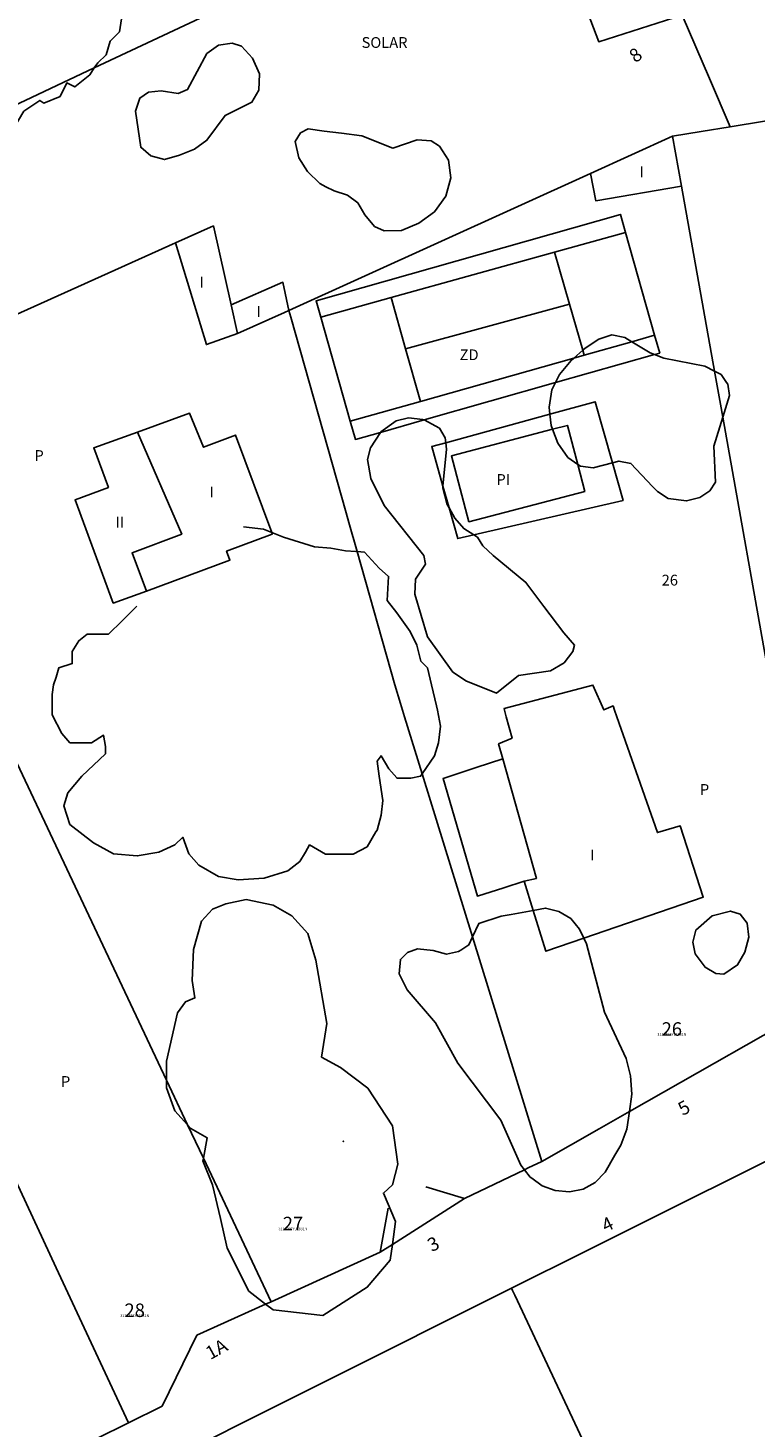
# Model space of a CAD drawing. Extents: x 720740 to 725705, y 4378696 to 4386887.
# Drawn here: x 723114 to 723168, y 4381947 to 4382051 of the extents above; entities that cross this region are included whole.
import ezdxf
from ezdxf.enums import TextEntityAlignment as Align

# ---------------------------------------------------------------- set-up
doc = ezdxf.new("R2010")
doc.units = 0
doc.header["$MEASUREMENT"] = 0
for name, color, linetype in [('ALTURAS', 7, 'CONTINUOUS'), ('AUXILIAR', 6, 'CONTINUOUS'), ('CURVAS', 9, 'CONTINUOUS'), ('MANZANA', 2, 'CONTINUOUS'), ('MOBIL', 7, 'CONTINUOUS'), ('PARCELA', 7, 'CONTINUOUS'), ('RCATASTRAL', 1, 'CONTINUOUS'), ('REFPAR', 8, 'CONTINUOUS'), ('REFPOL', 6, 'CONTINUOUS'), ('SUBPAR', 3, 'CONTINUOUS'), ('ZON_VERDE', 3, 'CONTINUOUS')]:
    doc.layers.add(name, color=color, linetype=linetype)
doc.styles.get("Standard").update_dxf_attribs({"font": 'simplex.shx'})

msp = doc.modelspace()

# ---------------------------------------------------------------- linework, layer by layer
at = {"layer": 'CURVAS', "color": 9}
msp.add_point((723137.46, 4381968, 60.26), dxfattribs=at)
at = {"layer": 'MANZANA'}
for points in [[(723173.69, 4381978.72), (723158.71, 4381970.21), (723156.46, 4381968.93), (723152.2, 4381966.51), (723151.19, 4381966.03), (723150.91, 4381965.89), (723146.46, 4381963.75), (723141.11, 4381960.34), (723140.21, 4381959.77), (723132.1, 4381956.09), (723131.7, 4381955.91), (723126.6, 4381953.6), (723124.01, 4381948.33), (723121.51, 4381947.1), (723083.09, 4381928.1)], [(723103.43, 4381891.4), (723096.06, 4381905.07), (723092.32, 4381912.01), (723088.06, 4381919.91), (723087.55, 4381920.86), (723085.61, 4381924.44), (723085.42, 4381924.79), (723085.63, 4381924.9), (723107.74, 4381935.96), (723149.96, 4381957.09), (723151.4, 4381957.81), (723154, 4381959.11), (723162.51, 4381963.35), (723175.49, 4381969.81)]]:
    msp.add_lwpolyline(points, dxfattribs=at)
at = {"layer": 'MOBIL'}
for p, q in [((723147.17, 4382013.02), (723158.24, 4382015.58)), ((723145.97, 4382012.74), (723147.17, 4382013.02))]:
    msp.add_line(p, q, dxfattribs=at)
at = {"layer": 'PARCELA'}
for points in [[(723152.61, 4382085.93), (723163.73, 4382092.22), (723180.68, 4382061.49), (723184.54, 4382064.02), (723186.43, 4382060.19), (723190.95, 4382047.42), (723175.42, 4382044.84), (723173.27, 4382044.49), (723171.43, 4382044.18), (723166.2, 4382043.32), (723164.66, 4382046.89), (723162.63, 4382051.61), (723156.43, 4382049.62), (723152.05, 4382061.16), (723151.39, 4382062.91), (723150.55, 4382065.12), (723150.18, 4382066.09), (723144.64, 4382080.7), (723145.22, 4382081.33), (723145.7, 4382081.86), (723146.02, 4382082.21), (723147.1, 4382082.82), (723152.61, 4382085.93)], [(723152.05, 4382061.16), (723156.43, 4382049.62), (723162.63, 4382051.61), (723164.66, 4382046.89), (723166.2, 4382043.32), (723164.03, 4382042.96), (723161.92, 4382042.61), (723155.83, 4382039.85), (723133.42, 4382029.68), (723133.09, 4382029.53), (723129.61, 4382027.96), (723129.13, 4382030.1), (723127.82, 4382035.96), (723125.01, 4382034.69), (723108.99, 4382027.51)], [(723137.08, 4382056.19), (723118.98, 4382047.68), (723108.75, 4382042.87), (723107.62, 4382042.34), (723104.96, 4382041.09), (723099.59, 4382038.57), (723082.94, 4382030.75), (723082.32, 4382030.46), (723081.82, 4382030.23), (723081.48, 4382030.81), (723080.56, 4382032.37), (723075.02, 4382041.88), (723080.32, 4382045.67), (723086.71, 4382049.11), (723092.56, 4382052.25)], [(723108.75, 4382042.87), (723118.98, 4382047.68), (723137.08, 4382056.19)], [(723169.19, 4382001.87), (723165.64, 4382021.75), (723165.47, 4382022.71), (723165.02, 4382025.18), (723162.57, 4382038.91), (723161.92, 4382042.61), (723164.03, 4382042.96), (723166.2, 4382043.32), (723171.43, 4382044.18)], [(723173.69, 4381978.72), (723158.71, 4381970.21), (723156.46, 4381968.93), (723152.2, 4381966.51), (723147.06, 4381983.17), (723143.33, 4381995.27), (723142.02, 4381999.5), (723141.87, 4382000), (723141.72, 4382000.5), (723141.3, 4382001.88), (723138.49, 4382011.78), (723137.88, 4382013.94), (723137.68, 4382014.66), (723133.56, 4382029.18), (723133.42, 4382029.68), (723155.83, 4382039.85), (723161.92, 4382042.61)], [(723161.92, 4382042.61), (723162.57, 4382038.91), (723165.02, 4382025.18), (723165.47, 4382022.71), (723165.64, 4382021.75), (723169.19, 4382001.87)], [(723108.99, 4382027.51), (723125.01, 4382034.69), (723127.82, 4382035.96), (723129.13, 4382030.1)], [(723129.13, 4382030.1), (723129.61, 4382027.96), (723133.09, 4382029.53), (723133.42, 4382029.68), (723133.56, 4382029.18), (723137.68, 4382014.66), (723137.88, 4382013.94), (723138.49, 4382011.78), (723141.3, 4382001.88), (723141.72, 4382000.5), (723141.87, 4382000), (723142.02, 4381999.5), (723143.33, 4381995.27), (723147.06, 4381983.17), (723152.2, 4381966.51), (723151.19, 4381966.03), (723150.91, 4381965.89), (723146.46, 4381963.75), (723141.11, 4381960.34), (723140.21, 4381959.77), (723132.1, 4381956.09), (723127.08, 4381966.74), (723125.91, 4381969.22), (723124.35, 4381972.53), (723112.22, 4381998.26)], [(723112.22, 4381998.26), (723124.35, 4381972.53), (723125.91, 4381969.22), (723127.08, 4381966.74), (723132.1, 4381956.09), (723131.7, 4381955.91), (723126.6, 4381953.6), (723124.01, 4381948.33), (723121.51, 4381947.1), (723116.15, 4381958.62), (723113.47, 4381964.38)], [(723103.08, 4381986.73), (723105.21, 4381982.15), (723109.68, 4381972.53), (723112.89, 4381965.63), (723113.47, 4381964.38), (723116.15, 4381958.62), (723121.51, 4381947.1), (723083.09, 4381928.1), (723077.84, 4381938.12), (723076.38, 4381940.91), (723074.82, 4381943.89), (723073.63, 4381946.16), (723073.59, 4381946.24), (723063.96, 4381964.61), (723063.11, 4381966.23), (723077.48, 4381973.6), (723080.38, 4381975.09), (723083.96, 4381976.93), (723085.97, 4381977.96), (723086.47, 4381978.21), (723086.97, 4381978.47), (723098.91, 4381984.59), (723103.08, 4381986.73)], [(723175.49, 4381969.81), (723186.23, 4381960), (723194.05, 4381952.85), (723194.66, 4381952.26), (723195.52, 4381951.44), (723197.18, 4381949.83), (723209.22, 4381938.25), (723222.91, 4381925.25), (723231.75, 4381916.86), (723214.46, 4381907.49), (723212.85, 4381912.48), (723210.97, 4381918.31), (723207.47, 4381930.51), (723199.49, 4381930.29), (723180.2, 4381929.77), (723162.99, 4381929.3), (723151.14, 4381954.58), (723150.2, 4381956.59), (723150.04, 4381956.92), (723149.96, 4381957.09), (723151.4, 4381957.81), (723154, 4381959.11), (723162.51, 4381963.35), (723175.49, 4381969.81)], [(723103.43, 4381891.4), (723096.06, 4381905.07), (723092.32, 4381912.01), (723088.06, 4381919.91), (723087.55, 4381920.86), (723085.61, 4381924.44), (723085.42, 4381924.79), (723085.63, 4381924.9), (723107.74, 4381935.96), (723149.96, 4381957.09)], [(723149.96, 4381957.09), (723150.04, 4381956.92), (723150.2, 4381956.59), (723151.14, 4381954.58), (723162.99, 4381929.3), (723158.04, 4381906.78), (723157.7, 4381905.22), (723156.71, 4381900.73), (723154.76, 4381891.85)]]:
    msp.add_lwpolyline(points, dxfattribs=at)
at = {"layer": 'SUBPAR'}
for p, q in [((723147.33, 4381995.74), (723149.31, 4381996.39)), ((723150.9, 4381987.32), (723149.38, 4381986.83)), ((723146.46, 4381963.75), (723143.6, 4381964.63)), ((723140.79, 4381963.05), (723140.21, 4381959.77))]:
    msp.add_line(p, q, dxfattribs=at)
for points in [[(723152.61, 4382085.93), (723163.73, 4382092.22), (723180.68, 4382061.49), (723184.54, 4382064.02), (723186.43, 4382060.19), (723190.95, 4382047.42), (723175.42, 4382044.84), (723173.27, 4382044.49), (723171.43, 4382044.18), (723166.2, 4382043.32), (723164.66, 4382046.89), (723162.63, 4382051.61), (723156.43, 4382049.62), (723152.05, 4382061.16), (723151.39, 4382062.91), (723150.55, 4382065.12), (723150.18, 4382066.09), (723144.64, 4382080.7), (723145.22, 4382081.33), (723145.7, 4382081.86), (723146.02, 4382082.21), (723147.1, 4382082.82), (723152.61, 4382085.93)], [(723152.05, 4382061.16), (723156.43, 4382049.62), (723162.63, 4382051.61), (723164.66, 4382046.89), (723166.2, 4382043.32), (723164.03, 4382042.96), (723161.92, 4382042.61), (723155.83, 4382039.85), (723133.42, 4382029.68), (723132.99, 4382031.77), (723129.13, 4382030.1), (723127.82, 4382035.96), (723125.01, 4382034.69), (723108.99, 4382027.51)], [(723137.08, 4382056.19), (723118.98, 4382047.68), (723108.75, 4382042.87), (723107.62, 4382042.34), (723104.96, 4382041.09), (723099.59, 4382038.57), (723082.94, 4382030.75), (723082.32, 4382030.46), (723081.82, 4382030.23), (723081.48, 4382030.81), (723080.56, 4382032.37), (723075.02, 4382041.88), (723080.32, 4382045.67), (723086.71, 4382049.11), (723092.56, 4382052.25)], [(723108.75, 4382042.87), (723118.98, 4382047.68), (723137.08, 4382056.19)], [(723169.19, 4382001.87), (723165.64, 4382021.75), (723165.47, 4382022.71), (723165.02, 4382025.18), (723162.57, 4382038.91), (723161.92, 4382042.61), (723164.03, 4382042.96), (723166.2, 4382043.32), (723171.43, 4382044.18)], [(723161.92, 4382042.61), (723162.57, 4382038.91), (723156.21, 4382037.82), (723155.83, 4382039.85), (723161.92, 4382042.61)], [(723173.69, 4381978.72), (723158.71, 4381970.21), (723156.46, 4381968.93), (723152.2, 4381966.51), (723147.06, 4381983.17), (723143.33, 4381995.27), (723142.02, 4381999.5), (723141.87, 4382000), (723141.72, 4382000.5), (723141.3, 4382001.88), (723138.49, 4382011.78), (723137.88, 4382013.94), (723137.68, 4382014.66), (723133.56, 4382029.18), (723133.42, 4382029.68), (723155.83, 4382039.85), (723156.21, 4382037.82), (723162.57, 4382038.91)], [(723162.57, 4382038.91), (723165.02, 4382025.18), (723165.47, 4382022.71), (723165.64, 4382021.75), (723169.19, 4382001.87)], [(723135.79, 4382029.18), (723137.98, 4382021.45), (723138.37, 4382020.1), (723140.23, 4382020.63), (723143.46, 4382021.55), (723153.22, 4382024.32), (723160.58, 4382026.41), (723160.96, 4382026.52), (723160.58, 4382027.84), (723158.41, 4382035.47), (723158.04, 4382036.81), (723135.45, 4382030.39), (723135.79, 4382029.18)], [(723135.79, 4382029.18), (723135.45, 4382030.39), (723158.04, 4382036.81), (723158.41, 4382035.47), (723160.58, 4382027.84), (723160.96, 4382026.52), (723160.58, 4382026.41), (723153.22, 4382024.32), (723143.46, 4382021.55), (723140.23, 4382020.63), (723138.37, 4382020.1), (723137.98, 4382021.45), (723135.79, 4382029.18)], [(723129.13, 4382030.1), (723129.61, 4382027.96), (723127.3, 4382027.15), (723125.01, 4382034.69), (723127.82, 4382035.96), (723129.13, 4382030.1)], [(723108.99, 4382027.51), (723125.01, 4382034.69), (723127.3, 4382027.15), (723129.61, 4382027.96), (723133.09, 4382029.53), (723133.42, 4382029.68)], [(723133.42, 4382029.68), (723133.09, 4382029.53), (723129.61, 4382027.96), (723129.13, 4382030.1), (723132.99, 4382031.77), (723133.42, 4382029.68)], [(723133.42, 4382029.68), (723133.56, 4382029.18), (723137.68, 4382014.66), (723137.88, 4382013.94), (723138.49, 4382011.78), (723141.3, 4382001.88), (723141.72, 4382000.5), (723141.87, 4382000), (723142.02, 4381999.5), (723143.33, 4381995.27), (723147.06, 4381983.17), (723152.2, 4381966.51), (723151.19, 4381966.03), (723150.91, 4381965.89), (723146.46, 4381963.75), (723141.11, 4381960.34), (723140.21, 4381959.77), (723132.1, 4381956.09), (723127.08, 4381966.74), (723125.91, 4381969.22), (723124.35, 4381972.53), (723112.22, 4381998.26)], [(723152.81, 4382021.98), (723145.07, 4382019.86), (723144.03, 4382019.57), (723144.86, 4382016.64), (723145.32, 4382015.03), (723145.97, 4382012.74), (723147.17, 4382013.02), (723158.24, 4382015.58), (723157.45, 4382018.37), (723156.16, 4382022.9), (723152.81, 4382021.98)], [(723152.81, 4382021.98), (723156.16, 4382022.9), (723157.45, 4382018.37), (723158.24, 4382015.58), (723147.17, 4382013.02), (723145.97, 4382012.74), (723145.32, 4382015.03), (723144.86, 4382016.64), (723144.03, 4382019.57), (723145.07, 4382019.86), (723152.81, 4382021.98)], [(723122.19, 4382020.65), (723118.94, 4382019.48), (723120.03, 4382016.54), (723117.55, 4382015.63), (723120.39, 4382007.95), (723122.85, 4382008.85), (723129.05, 4382011.14), (723128.8, 4382011.82), (723132.19, 4382013.08), (723132.15, 4382013.2), (723129.46, 4382020.43), (723127.09, 4382019.53), (723126.05, 4382022.05), (723122.19, 4382020.65)], [(723122.19, 4382020.65), (723126.05, 4382022.05), (723127.09, 4382019.53), (723129.46, 4382020.43), (723132.15, 4382013.2), (723132.19, 4382013.08), (723128.8, 4382011.82), (723129.05, 4382011.14), (723122.85, 4382008.85), (723121.78, 4382011.69), (723125.47, 4382013.08), (723122.19, 4382020.65)], [(723122.19, 4382020.65), (723125.47, 4382013.08), (723121.78, 4382011.69), (723122.85, 4382008.85), (723120.39, 4382007.95), (723117.55, 4382015.63), (723120.03, 4382016.54), (723118.94, 4382019.48), (723122.19, 4382020.65)], [(723150.9, 4381987.32), (723151.57, 4381985.14), (723152.5, 4381982.11), (723155.33, 4381983.08), (723164.19, 4381986.12), (723162.49, 4381991.42), (723160.79, 4381990.92), (723157.78, 4381999.5), (723157.61, 4382000), (723157.5, 4382000.32), (723156.8, 4382000.02), (723156, 4382001.87), (723149.4, 4382000.12), (723149.43, 4382000), (723149.57, 4381999.5), (723150, 4381997.92), (723149, 4381997.52), (723149.31, 4381996.39), (723151.8, 4381987.52), (723150.9, 4381987.32)], [(723150.9, 4381987.32), (723151.8, 4381987.52), (723149.31, 4381996.39), (723149, 4381997.52), (723150, 4381997.92), (723149.57, 4381999.5), (723149.43, 4382000), (723149.4, 4382000.12), (723156, 4382001.87), (723156.8, 4382000.02), (723157.5, 4382000.32), (723157.61, 4382000), (723157.78, 4381999.5), (723160.79, 4381990.92), (723162.49, 4381991.42), (723164.19, 4381986.12), (723155.33, 4381983.08), (723152.5, 4381982.11), (723151.57, 4381985.14), (723150.9, 4381987.32)], [(723112.22, 4381998.26), (723124.35, 4381972.53), (723125.91, 4381969.22), (723127.08, 4381966.74), (723132.1, 4381956.09), (723131.7, 4381955.91), (723126.6, 4381953.6), (723124.01, 4381948.33), (723121.51, 4381947.1), (723116.15, 4381958.62), (723113.47, 4381964.38)], [(723149.38, 4381986.83), (723147.43, 4381986.2), (723144.88, 4381994.93), (723147.33, 4381995.74)], [(723098.91, 4381984.59), (723099.3, 4381983.77), (723101.14, 4381979.87), (723104.29, 4381981.63), (723105.21, 4381982.15), (723109.68, 4381972.53), (723112.89, 4381965.63), (723113.47, 4381964.38), (723116.15, 4381958.62), (723121.51, 4381947.1), (723083.09, 4381928.1)], [(723175.49, 4381969.81), (723186.23, 4381960), (723194.05, 4381952.85), (723194.66, 4381952.26), (723195.52, 4381951.44), (723197.18, 4381949.83), (723209.22, 4381938.25), (723222.91, 4381925.25), (723231.75, 4381916.86), (723214.46, 4381907.49), (723212.85, 4381912.48), (723210.97, 4381918.31), (723207.47, 4381930.51), (723199.49, 4381930.29), (723180.2, 4381929.77), (723162.99, 4381929.3), (723151.14, 4381954.58), (723150.2, 4381956.59), (723150.04, 4381956.92), (723149.96, 4381957.09), (723151.4, 4381957.81), (723154, 4381959.11), (723162.51, 4381963.35), (723175.49, 4381969.81)], [(723103.43, 4381891.4), (723096.06, 4381905.07), (723092.32, 4381912.01), (723088.06, 4381919.91), (723087.55, 4381920.86), (723085.61, 4381924.44), (723085.42, 4381924.79), (723085.63, 4381924.9), (723107.74, 4381935.96), (723149.96, 4381957.09)], [(723149.96, 4381957.09), (723150.04, 4381956.92), (723150.2, 4381956.59), (723151.14, 4381954.58), (723162.99, 4381929.3), (723158.04, 4381906.78), (723157.7, 4381905.22), (723156.71, 4381900.73), (723154.76, 4381891.85)]]:
    msp.add_lwpolyline(points, dxfattribs=at)
at = {"layer": 'SUBPAR', "color": 5}
for points in [[(723154.87, 4382018.25), (723155.4, 4382016.25), (723146.8, 4382013.99), (723145.5, 4382018.89), (723153.01, 4382020.86)], [(723153.01, 4382020.86), (723154.11, 4382021.15), (723154.87, 4382018.25)]]:
    msp.add_lwpolyline(points, dxfattribs=at)
at = {"layer": 'ZON_VERDE'}
for p, q in [((723153.14, 4382034), (723158.41, 4382035.47)), ((723158.41, 4382035.47), (723160.58, 4382027.84)), ((723141.02, 4382030.63), (723153.14, 4382034)), ((723153.14, 4382034), (723154.25, 4382030.14)), ((723135.79, 4382029.18), (723141.02, 4382030.63)), ((723142.09, 4382026.83), (723141.02, 4382030.63)), ((723142.09, 4382026.83), (723154.25, 4382030.14)), ((723154.25, 4382030.14), (723155.25, 4382026.72)), ((723137.98, 4382021.45), (723135.79, 4382029.18)), ((723160.58, 4382027.84), (723158.88, 4382027.36)), ((723143.21, 4382022.92), (723142.09, 4382026.83)), ((723154.58, 4382026.14), (723155.25, 4382026.72)), ((723155.25, 4382026.72), (723155.36, 4382026.36)), ((723158.88, 4382027.36), (723155.36, 4382026.36)), ((723154.58, 4382026.14), (723143.21, 4382022.92)), ((723160.58, 4382026.41), (723153.22, 4382024.32)), ((723155.36, 4382026.36), (723154.58, 4382026.14)), ((723153.22, 4382024.32), (723143.46, 4382021.55)), ((723143.21, 4382022.92), (723137.98, 4382021.45)), ((723143.46, 4382021.55), (723140.23, 4382020.63)), ((723138.39, 4382011.79), (723138.49, 4382011.78)), ((723149.92, 4381984.84), (723151.57, 4381985.14))]:
    msp.add_line(p, q, dxfattribs=at)
for points in [[(723106.04, 4382054.79), (723106.66, 4382054.87), (723109.26, 4382055.97), (723111.16, 4382056.17), (723111.66, 4382056.27), (723112.76, 4382057.27), (723114.96, 4382057.97), (723115.86, 4382057.76), (723116.56, 4382057.16), (723117.46, 4382057.46), (723118.16, 4382056.76), (723118.25, 4382055.76), (723119.65, 4382055.56), (723120.25, 4382054.66), (723120.15, 4382053.76), (723121.05, 4382052.96), (723121.05, 4382051.66), (723120.85, 4382050.36), (723120.15, 4382049.66), (723119.85, 4382048.66), (723119.24, 4382048.07), (723118.98, 4382047.68)], [(723122.05, 4382044.47), (723122.37, 4382045.44), (723123, 4382045.89), (723123.95, 4382045.98), (723125.21, 4382045.79), (723125.91, 4382046.08), (723127.34, 4382048.75), (723128.19, 4382049.36), (723129.22, 4382049.53), (723129.9, 4382049.29), (723130.73, 4382048.41), (723131.24, 4382047.25), (723131.2, 4382046.04), (723130.68, 4382045.15), (723128.69, 4382044.16), (723127.34, 4382042.31), (723126.41, 4382041.64), (723125.31, 4382041.2), (723124.19, 4382040.88), (723123.17, 4382041.15), (723122.43, 4382041.8), (723122.05, 4382044.47)], [(723118.98, 4382047.68), (723118.64, 4382047.17), (723117.54, 4382046.27), (723116.94, 4382046.57), (723116.44, 4382045.57), (723115.24, 4382045.07), (723114.94, 4382045.27), (723113.74, 4382044.47), (723113.04, 4382043.27), (723111.34, 4382042.87), (723109.74, 4382042.77), (723108.75, 4382042.87)], [(723136.18, 4382038.86), (723135.73, 4382039.1), (723134.82, 4382039.99), (723134.17, 4382041.01), (723133.9, 4382042.23), (723134.28, 4382042.86), (723134.87, 4382043.17), (723136.05, 4382043), (723137.33, 4382042.83)], [(723137.33, 4382042.83), (723138.84, 4382042.63), (723141.15, 4382041.72), (723142.95, 4382042.34), (723143.98, 4382042.27), (723144.61, 4382041.88), (723145.27, 4382040.83), (723145.44, 4382039.53), (723145.07, 4382038.16), (723144.23, 4382036.99), (723143.07, 4382036.16), (723141.78, 4382035.62), (723140.5, 4382035.58), (723139.79, 4382035.9), (723139.06, 4382036.77), (723138.55, 4382037.66), (723137.77, 4382038.24), (723136.78, 4382038.55), (723136.18, 4382038.86)], [(723135.79, 4382029.18), (723135.45, 4382030.39), (723158.04, 4382036.81), (723158.41, 4382035.47)], [(723155.25, 4382026.72), (723155.43, 4382026.87), (723156.44, 4382027.55), (723157.4, 4382027.86), (723158.36, 4382027.67), (723158.88, 4382027.36)], [(723160.58, 4382027.84), (723160.96, 4382026.52), (723160.58, 4382026.41)], [(723158.88, 4382027.36), (723160.26, 4382026.54), (723160.58, 4382026.41)], [(723153.22, 4382024.32), (723153.51, 4382024.93), (723154.38, 4382025.97), (723154.58, 4382026.14)], [(723160.58, 4382026.41), (723161.26, 4382026.14), (723164.31, 4382025.55), (723165.02, 4382025.18)], [(723165.02, 4382025.18), (723165.52, 4382024.92), (723165.93, 4382024.33)], [(723152.81, 4382021.98), (723152.75, 4382022.51), (723152.96, 4382023.78), (723153.22, 4382024.32)], [(723165.93, 4382024.33), (723166.01, 4382024.21), (723166.14, 4382023.36), (723165.64, 4382021.75)], [(723140.23, 4382020.63), (723140.26, 4382020.67), (723141.39, 4382021.49), (723142.32, 4382021.7), (723143.37, 4382021.59), (723143.46, 4382021.55)], [(723143.46, 4382021.55), (723144.62, 4382020.94), (723145.03, 4382020.23), (723145.07, 4382019.86)], [(723157.45, 4382018.37), (723156.03, 4382018), (723155.07, 4382018.11), (723154.87, 4382018.25), (723154.15, 4382018.76), (723153.4, 4382019.83), (723153.01, 4382020.86), (723152.91, 4382021.14), (723152.81, 4382021.98)], [(723165.64, 4382021.75), (723164.97, 4382019.6), (723165.1, 4382016.92), (723164.68, 4382016.28), (723163.93, 4382015.8), (723162.96, 4382015.54), (723161.58, 4382015.71), (723160.8, 4382016.23), (723160.43, 4382016.62)], [(723140.23, 4382020.63), (723138.37, 4382020.1), (723137.98, 4382021.45)], [(723146.57, 4382002.19), (723146.53, 4382002.21), (723145.59, 4382002.84), (723143.73, 4382005.46), (723142.79, 4382008.63), (723142.82, 4382009.73), (723143.57, 4382010.84), (723143.44, 4382011.5), (723140.5, 4382015.21), (723139.5, 4382017.2), (723139.27, 4382018.62), (723139.49, 4382019.48), (723140.23, 4382020.63)], [(723145.07, 4382019.86), (723145.12, 4382019.37), (723144.86, 4382016.64)], [(723160.43, 4382016.62), (723158.82, 4382018.33), (723157.93, 4382018.5), (723157.45, 4382018.37)], [(723144.86, 4382016.64), (723144.85, 4382016.5), (723145.19, 4382015.27), (723145.32, 4382015.03)], [(723145.32, 4382015.03), (723145.74, 4382014.26), (723146.41, 4382013.49), (723147.17, 4382013.02)], [(723130.06, 4382013.61), (723131.54, 4382013.44), (723132.15, 4382013.2)], [(723132.15, 4382013.2), (723133.04, 4382012.84), (723135.34, 4382012.14), (723136.54, 4382012.04), (723137.64, 4382011.84), (723138.39, 4382011.79)], [(723147.17, 4382013.02), (723147.42, 4382012.86), (723147.83, 4382012.2), (723148.59, 4382011.5), (723151.03, 4382009.49), (723152.36, 4382007.71)], [(723138.49, 4382011.78), (723139.04, 4382011.74), (723140.14, 4382010.54), (723140.83, 4382009.94), (723140.73, 4382008.14), (723141.43, 4382007.24), (723142.43, 4382005.84), (723142.93, 4382004.84), (723143.23, 4382003.64), (723143.72, 4382003.14), (723144.02, 4382001.88), (723144.39, 4382000.34), (723144.46, 4382000), (723144.68, 4381998.82), (723144.54, 4381997.58), (723144.24, 4381996.62), (723143.33, 4381995.27)], [(723136.92, 4381989.32), (723136.15, 4381989.32), (723134.97, 4381990.01), (723134.67, 4381989.46), (723134.23, 4381988.77), (723133.35, 4381988.08), (723131.58, 4381987.53), (723129.67, 4381987.4), (723128.2, 4381987.67), (723126.73, 4381988.5), (723125.99, 4381989.33), (723125.55, 4381990.57), (723124.96, 4381990.01), (723123.78, 4381989.46), (723122.17, 4381989.19), (723120.4, 4381989.33), (723118.93, 4381990.15), (723117.16, 4381991.53), (723116.72, 4381992.91), (723117.02, 4381993.87), (723118.05, 4381995.11), (723119.81, 4381996.76), (723119.81, 4381997.31), (723119.67, 4381998.14), (723118.78, 4381997.59), (723117.17, 4381997.59), (723116.58, 4381998.28), (723115.84, 4381999.66), (723115.84, 4382000), (723115.84, 4382001.17), (723115.94, 4382001.89), (723116.14, 4382002.46), (723116.34, 4382003.16), (723117.34, 4382003.46), (723117.34, 4382004.36), (723117.84, 4382005.16), (723118.44, 4382005.66), (723120.04, 4382005.66), (723121.04, 4382006.65), (723122.14, 4382007.73)], [(723152.36, 4382007.71), (723153.83, 4382005.74), (723154.64, 4382004.84), (723154.52, 4382004.35), (723153.86, 4382003.51), (723152.84, 4382002.93), (723150.47, 4382002.57), (723148.85, 4382001.28), (723146.57, 4382002.19)], [(723141.43, 4381994.99), (723140.86, 4381995.65), (723140.27, 4381996.62), (723139.97, 4381996.21), (723140.12, 4381995.1), (723140.41, 4381993.31), (723140.27, 4381992.21), (723139.97, 4381991.11), (723139.89, 4381990.97)], [(723143.33, 4381995.27), (723143.21, 4381995.1), (723142.48, 4381994.97), (723141.45, 4381994.97), (723141.43, 4381994.99)], [(723139.89, 4381990.97), (723139.24, 4381989.87), (723138.21, 4381989.32), (723137.32, 4381989.32), (723136.92, 4381989.32)], [(723141.11, 4381960.34), (723141.34, 4381962.06), (723140.44, 4381964.16), (723141.11, 4381964.78), (723141.52, 4381966.31), (723141.11, 4381969.15), (723139.3, 4381971.94), (723137.26, 4381973.47), (723135.85, 4381974.25), (723136.25, 4381976.75), (723135.44, 4381981.44), (723134.84, 4381983.44), (723133.65, 4381984.74), (723132.25, 4381985.54), (723130.25, 4381985.94), (723128.75, 4381985.64), (723127.75, 4381985.24), (723126.95, 4381984.34), (723126.35, 4381982.24), (723126.25, 4381979.95), (723126.45, 4381978.65), (723125.75, 4381978.35), (723125.15, 4381977.55), (723124.35, 4381973.96), (723124.35, 4381972.53)], [(723151.57, 4381985.14), (723152.49, 4381985.31), (723153.48, 4381985.05), (723154.37, 4381984.54), (723155.01, 4381983.74), (723155.33, 4381983.08)], [(723147.06, 4381983.17), (723147.52, 4381984.18), (723149.19, 4381984.71), (723149.92, 4381984.84)], [(723164.86, 4381984.75), (723166.21, 4381985.09), (723166.94, 4381984.87), (723167.46, 4381984.2), (723167.58, 4381983.16), (723167.29, 4381982.05), (723166.74, 4381981.1), (723165.72, 4381980.41), (723165.12, 4381980.45), (723164.33, 4381980.92), (723163.59, 4381981.91), (723163.43, 4381982.79), (723163.65, 4381983.68), (723164.86, 4381984.75)], [(723146.19, 4381982.19), (723146.79, 4381982.58), (723147.06, 4381983.17)], [(723155.33, 4381983.08), (723155.52, 4381982.67), (723156.87, 4381977.6), (723158.48, 4381974.14), (723158.8, 4381972.85), (723158.9, 4381971.49), (723158.71, 4381970.21)], [(723150.91, 4381965.89), (723150.64, 4381966.24), (723149.17, 4381969.56), (723145.98, 4381973.81), (723144.32, 4381976.8), (723142.21, 4381979.25), (723141.62, 4381980.43), (723141.71, 4381981.5), (723142.23, 4381982.02), (723142.97, 4381982.28), (723144.14, 4381982.17), (723145.12, 4381981.9), (723146.01, 4381982.08), (723146.19, 4381982.19)], [(723124.35, 4381972.53), (723124.35, 4381971.96), (723124.95, 4381970.26), (723125.91, 4381969.22)], [(723158.71, 4381970.21), (723158.52, 4381968.9), (723158.07, 4381967.72), (723157.64, 4381966.98)], [(723125.91, 4381969.22), (723126.15, 4381968.96), (723127.35, 4381968.26), (723127.08, 4381966.74)], [(723127.08, 4381966.74), (723127.05, 4381966.56), (723127.75, 4381964.77), (723128.35, 4381962.27), (723128.85, 4381960.07), (723130.45, 4381956.88), (723131.7, 4381955.91)], [(723157.64, 4381966.98), (723156.9, 4381965.71), (723156.17, 4381964.95), (723155.28, 4381964.44), (723154.25, 4381964.26), (723153.21, 4381964.36), (723152.24, 4381964.7), (723151.46, 4381965.26)], [(723151.46, 4381965.26), (723151.34, 4381965.35), (723150.91, 4381965.89)], [(723131.7, 4381955.91), (723132.25, 4381955.48), (723135.95, 4381955.08), (723139.25, 4381957.17), (723140.95, 4381959.17), (723141.11, 4381960.34)]]:
    msp.add_lwpolyline(points, dxfattribs=at)

# ---------------------------------------------------------------- texts
at = {"layer": 'ALTURAS'}
for s, p in [('SOLAR', (723140.53, 4382049.17)), ('I', (723159.61, 4382039.57)), ('I', (723126.94, 4382031.38)), ('I', (723131.18, 4382029.2)), ('ZD', (723146.81, 4382025.99)), ('P', (723114.88, 4382018.51)), ('PI', (723149.34, 4382016.73)), ('I', (723127.7, 4382015.8)), ('II', (723120.88, 4382013.56)), ('P', (723164.29, 4381993.72)), ('I', (723155.96, 4381988.85)), ('P', (723116.85, 4381972.04))]:
    msp.add_text(s, height=0.8, dxfattribs=at).set_placement(p, align=Align.CENTER)
at = {"layer": 'AUXILIAR'}
msp.add_text('26', height=0.8, dxfattribs=at).set_placement((723161.71, 4382009.26), align=Align.CENTER)
at = {"layer": 'RCATASTRAL'}
for s, p in [('3119326YJ2831N', (723161.86, 4381975.84)), ('3119327YJ2831N', (723133.73, 4381961.4)), ('3119328YJ2831N', (723121.98, 4381954.96))]:
    msp.add_text(s, height=0.2, dxfattribs=at).set_placement(p, align=Align.CENTER)
at = {"layer": 'REFPAR'}
for s, p in [('26', (723161.86, 4381975.84)), ('27', (723133.73, 4381961.4)), ('28', (723121.98, 4381954.96))]:
    msp.add_text(s, height=1, dxfattribs=at).set_placement(p, align=Align.CENTER)
at = {"layer": 'REFPOL'}
for s, rotation, p in [('8', 35.9951, (723159.46, 4382048.24)), ('5', 28.9915, (723163, 4381970.06)), ('4', 26.0013, (723157.3, 4381961.4)), ('3', 27.0007, (723144.38, 4381959.94)), ('1A', 28.9999, (723128.29, 4381952.14))]:
    msp.add_text(s, height=1, rotation=rotation, dxfattribs=at).set_placement(p, align=Align.CENTER)

doc.saveas('drawing.dxf')
